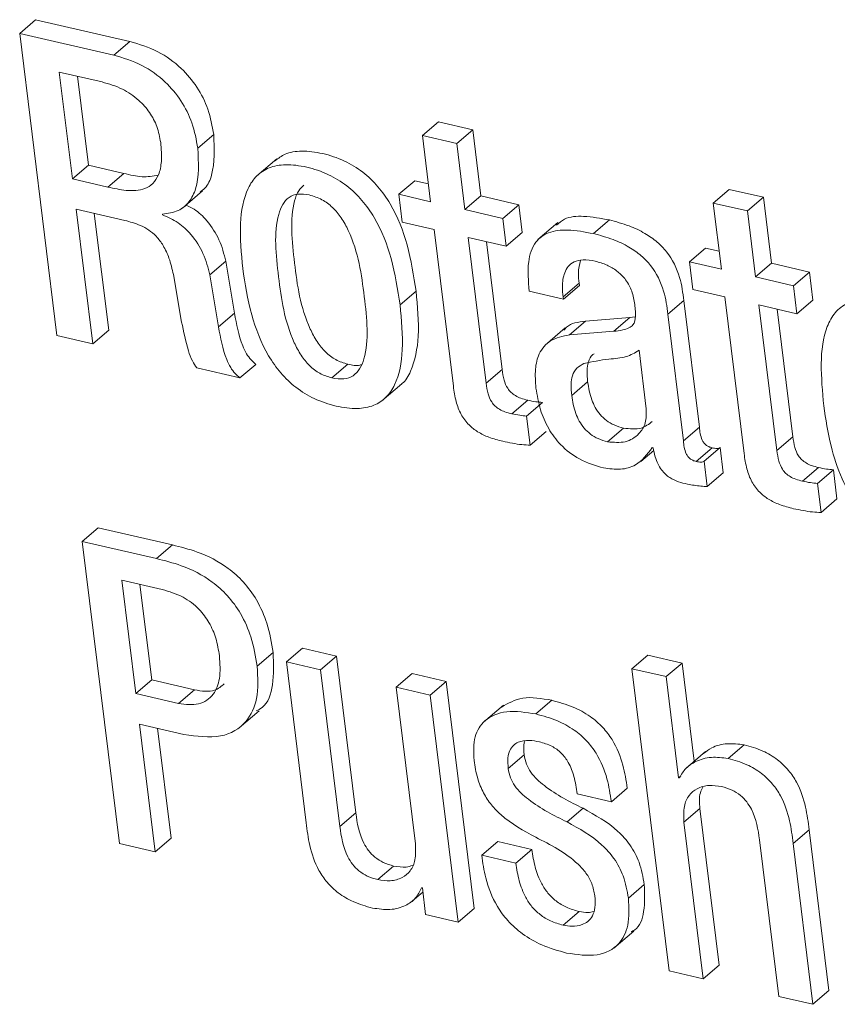
# Model space of a CAD drawing. Units: inches. Extents: x 2 to 195, y -7 to 151.
# Drawn here: x 166 to 167, y 105 to 106 of the extents above; entities that cross this region are included whole.
import ezdxf

# ---------------------------------------------------------------- set-up
doc = ezdxf.new("R2010")
doc.units = ezdxf.units.IN
doc.header["$MEASUREMENT"] = 0
doc.layers.add('SLD-0', color=179, linetype='Continuous')

msp = doc.modelspace()

# ---------------------------------------------------------------- linework, layer by layer
at = {"layer": 'SLD-0', "color": 179, "linetype": 'Continuous', "lineweight": 15}
for p, q in [((166.30575, 105.70779), (166.31186, 105.71301)), ((166.34791, 105.70467), (166.31186, 105.71301)), ((166.30575, 105.70779), (166.31998, 105.59211)), ((166.3418, 105.69944), (166.30575, 105.70779)), ((166.3418, 105.69944), (166.34791, 105.70467)), ((166.32091, 105.69297), (166.32593, 105.65211)), ((166.3373, 105.68918), (166.32091, 105.69297)), ((166.32786, 105.69136), (166.33205, 105.65733)), ((166.45996, 105.66863), (166.46608, 105.67386)), ((166.47917, 105.67082), (166.46608, 105.67386)), ((166.47306, 105.6656), (166.47917, 105.67082)), ((166.48228, 105.64554), (166.47917, 105.67082)), ((166.37393, 105.66383), (166.38005, 105.66905)), ((166.45996, 105.66863), (166.46307, 105.64335)), ((166.47306, 105.6656), (166.45996, 105.66863)), ((166.47617, 105.64032), (166.47306, 105.6656)), ((166.40419, 105.6598), (166.39655, 105.65326)), ((166.32593, 105.65211), (166.33205, 105.65733)), ((166.33205, 105.65733), (166.34563, 105.65418)), ((166.32593, 105.65211), (166.33952, 105.64896)), ((166.33952, 105.64896), (166.34563, 105.65418)), ((166.45089, 105.64617), (166.45701, 105.6514)), ((166.46223, 105.65019), (166.45701, 105.6514)), ((166.36811, 105.64092), (166.37575, 105.64745)), ((166.57127, 105.64285), (166.57738, 105.64808)), ((166.59048, 105.64505), (166.57738, 105.64808)), ((166.45089, 105.64617), (166.45221, 105.63548)), ((166.46307, 105.64335), (166.45089, 105.64617)), ((166.47617, 105.64032), (166.48228, 105.64554)), ((166.4968, 105.64218), (166.48228, 105.64554)), ((166.58437, 105.63982), (166.59048, 105.64505)), ((166.59359, 105.61977), (166.59048, 105.64505)), ((166.32737, 105.64046), (166.34594, 105.63616)), ((166.33371, 105.58893), (166.32737, 105.64046)), ((166.49068, 105.63695), (166.47617, 105.64032)), ((166.49068, 105.63695), (166.4968, 105.64218)), ((166.49811, 105.6315), (166.4968, 105.64218)), ((166.57127, 105.64285), (166.57438, 105.61757)), ((166.58437, 105.63982), (166.57127, 105.64285)), ((166.58748, 105.61454), (166.58437, 105.63982)), ((166.33982, 105.59416), (166.33432, 105.63885)), ((166.3604, 105.63831), (166.36036, 105.63864)), ((166.492, 105.62627), (166.49068, 105.63695)), ((166.52539, 105.63112), (166.5315, 105.63635)), ((166.45221, 105.63548), (166.46439, 105.63266)), ((166.46439, 105.63266), (166.47177, 105.57269)), ((166.51183, 105.63537), (166.50418, 105.62884)), ((166.47748, 105.62963), (166.492, 105.62627)), ((166.48434, 105.57387), (166.47748, 105.62963)), ((166.492, 105.62627), (166.49811, 105.6315)), ((166.49046, 105.5791), (166.48444, 105.62802)), ((166.5622, 105.62039), (166.56832, 105.62562)), ((166.57354, 105.62441), (166.56832, 105.62562)), ((166.37853, 105.61539), (166.38464, 105.62062)), ((166.38801, 105.60063), (166.38464, 105.62062)), ((166.5622, 105.62039), (166.56352, 105.60971)), ((166.57438, 105.61757), (166.5622, 105.62039)), ((166.58748, 105.61454), (166.59359, 105.61977)), ((166.60812, 105.6164), (166.59359, 105.61977)), ((166.36458, 105.61548), (166.36773, 105.59727)), ((166.3819, 105.5954), (166.37853, 105.61539)), ((166.602, 105.61118), (166.58748, 105.61454)), ((166.602, 105.61118), (166.60812, 105.6164)), ((166.60943, 105.60572), (166.60812, 105.6164)), ((166.5138, 105.6069), (166.51991, 105.61213)), ((166.5139, 105.60609), (166.52001, 105.61132)), ((166.52001, 105.61132), (166.51991, 105.61213)), ((166.56352, 105.60971), (166.57569, 105.60689)), ((166.60332, 105.60049), (166.602, 105.61118)), ((166.45137, 105.60386), (166.45749, 105.60909)), ((166.50081, 105.60912), (166.5139, 105.60609)), ((166.5139, 105.60609), (166.5138, 105.6069)), ((166.57569, 105.60689), (166.58307, 105.54692)), ((166.55389, 105.60029), (166.56001, 105.60551)), ((166.56597, 105.55704), (166.56001, 105.60551)), ((166.58879, 105.60386), (166.60332, 105.60049)), ((166.59565, 105.5481), (166.58879, 105.60386)), ((166.60177, 105.55333), (166.59575, 105.60225)), ((166.60332, 105.60049), (166.60943, 105.60572)), ((166.3819, 105.5954), (166.38801, 105.60063)), ((166.53928, 105.59898), (166.52231, 105.59756)), ((166.53317, 105.59375), (166.53928, 105.59898)), ((166.54144, 105.5993), (166.53928, 105.59898)), ((166.55986, 105.55182), (166.55389, 105.60029)), ((166.51459, 105.59502), (166.50695, 105.58849)), ((166.51619, 105.59233), (166.52231, 105.59756)), ((166.31998, 105.59211), (166.33371, 105.58893)), ((166.33371, 105.58893), (166.33982, 105.59416)), ((166.53317, 105.59375), (166.51619, 105.59233)), ((166.54563, 105.56409), (166.54288, 105.58647)), ((166.37353, 105.57971), (166.39007, 105.57588)), ((166.39007, 105.57588), (166.39618, 105.5811)), ((166.42525, 105.57589), (166.43137, 105.58112)), ((166.48434, 105.57387), (166.49046, 105.5791)), ((166.44443, 105.56711), (166.45207, 105.57365)), ((166.51708, 105.56912), (166.52319, 105.57435)), ((166.49412, 105.56215), (166.50024, 105.56737)), ((166.49984, 105.56131), (166.50595, 105.56653)), ((166.50122, 105.55014), (166.49984, 105.56131)), ((166.55986, 105.55182), (166.56597, 105.55704)), ((166.50122, 105.55014), (166.50733, 105.55537)), ((166.5308, 105.55145), (166.53691, 105.55668)), ((166.59565, 105.5481), (166.60177, 105.55333)), ((166.54355, 105.54388), (166.54848, 105.54809)), ((166.54792, 105.54923), (166.54823, 105.54916)), ((166.56477, 105.54391), (166.57089, 105.54914)), ((166.5678, 105.544), (166.57391, 105.54922)), ((166.57511, 105.53951), (166.57391, 105.54922)), ((166.56899, 105.53429), (166.5678, 105.544)), ((166.56899, 105.53429), (166.57511, 105.53951)), ((166.60544, 105.53637), (166.61156, 105.5416)), ((166.61115, 105.53553), (166.61727, 105.54076)), ((166.61864, 105.52959), (166.61727, 105.54076)), ((166.61253, 105.52436), (166.61115, 105.53553)), ((166.61253, 105.52436), (166.61864, 105.52959)), ((166.32967, 105.51332), (166.33579, 105.51855)), ((166.36419, 105.51197), (166.33579, 105.51855)), ((166.32967, 105.51332), (166.3439, 105.39764)), ((166.35807, 105.50675), (166.32967, 105.51332)), ((166.35807, 105.50675), (166.36419, 105.51197)), ((166.36029, 105.49492), (166.34483, 105.4985)), ((166.34483, 105.4985), (166.35018, 105.45506)), ((166.35179, 105.49689), (166.35629, 105.46029)), ((166.39666, 105.46554), (166.40278, 105.47077)), ((166.40784, 105.46721), (166.41396, 105.47244)), ((166.42705, 105.4694), (166.41396, 105.47244)), ((166.40784, 105.46721), (166.41542, 105.40562)), ((166.42094, 105.46418), (166.40784, 105.46721)), ((166.42094, 105.46418), (166.42705, 105.4694)), ((166.43443, 105.40944), (166.42705, 105.4694)), ((166.54013, 105.46459), (166.54624, 105.46981)), ((166.55933, 105.46678), (166.54624, 105.46981)), ((166.55322, 105.46156), (166.55933, 105.46678)), ((166.56396, 105.42919), (166.55933, 105.46678)), ((166.42831, 105.40421), (166.42094, 105.46418)), ((166.44984, 105.45748), (166.45596, 105.46271)), ((166.46905, 105.45968), (166.45596, 105.46271)), ((166.54013, 105.46459), (166.55436, 105.3489)), ((166.55322, 105.46156), (166.54013, 105.46459)), ((166.35018, 105.45506), (166.35629, 105.46029)), ((166.35629, 105.46029), (166.37268, 105.45649)), ((166.46293, 105.45445), (166.46905, 105.45968)), ((166.47973, 105.37283), (166.46905, 105.45968)), ((166.55798, 105.42285), (166.55322, 105.46156)), ((166.36657, 105.45126), (166.37268, 105.45649)), ((166.46293, 105.45445), (166.44984, 105.45748)), ((166.44984, 105.45748), (166.45722, 105.39752)), ((166.35018, 105.45506), (166.36657, 105.45126)), ((166.47362, 105.3676), (166.46293, 105.45445)), ((166.50341, 105.44728), (166.50953, 105.45251)), ((166.3898, 105.44199), (166.39744, 105.44852)), ((166.49093, 105.45064), (166.48329, 105.44411)), ((166.35161, 105.4434), (166.36862, 105.43946)), ((166.35763, 105.39446), (166.35161, 105.4434)), ((166.36374, 105.39969), (166.35856, 105.44179)), ((166.56826, 105.43287), (166.56062, 105.42633)), ((166.57695, 105.43025), (166.58306, 105.43548)), ((166.49277, 105.42646), (166.49888, 105.43169)), ((166.55798, 105.42285), (166.55884, 105.42359)), ((166.55829, 105.42278), (166.55798, 105.42285)), ((166.53226, 105.41369), (166.53837, 105.41892)), ((166.51917, 105.41672), (166.53226, 105.41369)), ((166.51533, 105.40595), (166.52144, 105.41118)), ((166.56007, 105.40583), (166.56619, 105.41106)), ((166.57356, 105.3511), (166.56619, 105.41106)), ((166.42831, 105.40421), (166.43443, 105.40944)), ((166.56745, 105.34587), (166.56007, 105.40583)), ((166.60187, 105.39773), (166.60799, 105.40295)), ((166.61556, 105.34137), (166.60799, 105.40295)), ((166.35763, 105.39446), (166.36374, 105.39969)), ((166.58898, 105.39914), (166.59635, 105.33918)), ((166.3439, 105.39764), (166.35763, 105.39446)), ((166.48263, 105.39321), (166.48874, 105.39844)), ((166.50183, 105.39541), (166.48874, 105.39844)), ((166.49571, 105.39018), (166.50183, 105.39541)), ((166.60945, 105.33615), (166.60187, 105.39773)), ((166.49571, 105.39018), (166.48263, 105.39321)), ((166.44281, 105.38386), (166.44892, 105.38908)), ((166.45958, 105.38076), (166.4599, 105.38068)), ((166.4599, 105.38068), (166.46116, 105.37049)), ((166.53877, 105.37675), (166.54489, 105.38198)), ((166.45543, 105.3751), (166.4601, 105.37909)), ((166.47362, 105.3676), (166.47973, 105.37283)), ((166.46116, 105.37049), (166.47362, 105.3676)), ((166.51382, 105.36645), (166.51993, 105.37168)), ((166.53318, 105.35764), (166.54083, 105.36417)), ((166.56745, 105.34587), (166.57356, 105.3511)), ((166.55436, 105.3489), (166.56745, 105.34587)), ((166.59635, 105.33918), (166.60945, 105.33615)), ((166.60945, 105.33615), (166.61556, 105.34137))]:
    msp.add_line(p, q, dxfattribs=at)
for points, knots in [([(166.38005, 105.66905), (166.37947, 105.67228), (166.37837, 105.67837), (166.37397, 105.68727), (166.3674, 105.69515), (166.35831, 105.70156), (166.35152, 105.70359), (166.34791, 105.70467)], [0, 0, 0, 0, 0.203396, 0.383537, 0.554428, 0.763377, 1, 1, 1, 1]), ([(166.37393, 105.66383), (166.37335, 105.66706), (166.37226, 105.67315), (166.36786, 105.68205), (166.36128, 105.68993), (166.35219, 105.69634), (166.3454, 105.69836), (166.3418, 105.69944)], [0, 0, 0, 0, 0.203317, 0.383559, 0.554393, 0.763358, 1, 1, 1, 1]), ([(166.35972, 105.66602), (166.35935, 105.66804), (166.35863, 105.67191), (166.35566, 105.67761), (166.3511, 105.68276), (166.34471, 105.68702), (166.3399, 105.68842), (166.3373, 105.68918)], [0, 0, 0, 0, 0.188981, 0.361008, 0.530107, 0.746139, 1, 1, 1, 1]), ([(166.37478, 105.64704), (166.37544, 105.64752), (166.37757, 105.64905), (166.38058, 105.65608), (166.38027, 105.66366), (166.38005, 105.66905)], [0, 0, 0, 0, 0.114944, 0.370266, 1, 1, 1, 1]), ([(166.33952, 105.64896), (166.34185, 105.64844), (166.34681, 105.64732), (166.35292, 105.64764), (166.35697, 105.65018), (166.35921, 105.65375), (166.3603, 105.65917), (166.35993, 105.66356), (166.35972, 105.66602)], [0, 0, 0, 0, 0.192115, 0.407575, 0.522227, 0.650088, 0.804439, 1, 1, 1, 1]), ([(166.36036, 105.63864), (166.36248, 105.6389), (166.36654, 105.6394), (166.37083, 105.6431), (166.37461, 105.65067), (166.37421, 105.65836), (166.37393, 105.66383)], [0, 0, 0, 0, 0.194511, 0.374388, 0.55494, 1, 1, 1, 1]), ([(166.45749, 105.60909), (166.45659, 105.61498), (166.45491, 105.62601), (166.4496, 105.63992), (166.44312, 105.64924), (166.4371, 105.65501), (166.42976, 105.65941), (166.42172, 105.66205), (166.41393, 105.66304), (166.40755, 105.6621), (166.40474, 105.65994), (166.40354, 105.659)], [0, 0, 0, 0, 0.20741, 0.389091, 0.471986, 0.554182, 0.642351, 0.74427, 0.845611, 0.933517, 1, 1, 1, 1]), ([(166.45137, 105.60386), (166.45048, 105.60975), (166.4488, 105.62079), (166.44349, 105.63469), (166.43701, 105.64402), (166.43099, 105.64979), (166.42365, 105.65419), (166.41561, 105.65681), (166.40778, 105.65786), (166.40115, 105.65669), (166.39625, 105.65346), (166.39173, 105.64668), (166.38959, 105.6345), (166.3906, 105.62362), (166.39114, 105.61781)], [0, 0, 0, 0, 0.139389, 0.26149, 0.317226, 0.372465, 0.431719, 0.500209, 0.568311, 0.627388, 0.682605, 0.738394, 0.860596, 1, 1, 1, 1]), ([(166.34563, 105.65418), (166.348, 105.6536), (166.35265, 105.65245), (166.35676, 105.65317), (166.35878, 105.65352)], [0, 0, 0, 0, 0.509779, 1, 1, 1, 1]), ([(166.41448, 105.64965), (166.4138, 105.649), (166.41216, 105.64744), (166.40902, 105.6382), (166.41076, 105.61997), (166.41341, 105.6013), (166.41937, 105.58986), (166.42267, 105.58571), (166.42683, 105.58251), (166.4298, 105.5816), (166.43137, 105.58112)], [0, 0, 0, 0, 0.045705, 0.109353, 0.434377, 0.759303, 0.822948, 0.880731, 0.937351, 1, 1, 1, 1]), ([(166.41663, 105.64593), (166.41512, 105.64616), (166.41223, 105.64659), (166.40866, 105.64518), (166.40622, 105.64238), (166.40277, 105.63312), (166.4047, 105.61468), (166.40729, 105.59608), (166.41326, 105.58463), (166.41656, 105.58049), (166.42072, 105.57729), (166.42369, 105.57637), (166.42525, 105.57589)], [0, 0, 0, 0, 0.054916, 0.104745, 0.155807, 0.212156, 0.499671, 0.787099, 0.843394, 0.894513, 0.944573, 1, 1, 1, 1]), ([(166.42525, 105.57589), (166.42684, 105.57564), (166.42984, 105.57517), (166.43358, 105.57653), (166.43615, 105.57931), (166.43975, 105.58851), (166.43781, 105.607), (166.43522, 105.62564), (166.42911, 105.6371), (166.42567, 105.64127), (166.42135, 105.64449), (166.41826, 105.64543), (166.41663, 105.64593)], [0, 0, 0, 0, 0.056768, 0.1077, 0.15913, 0.215253, 0.499702, 0.784058, 0.840127, 0.891537, 0.942689, 1, 1, 1, 1]), ([(166.38464, 105.62062), (166.38395, 105.62337), (166.3826, 105.62869), (166.37807, 105.63566), (166.37338, 105.64024), (166.37046, 105.64157), (166.36943, 105.64205)], [0, 0, 0, 0, 0.326684, 0.631983, 0.869361, 1, 1, 1, 1]), ([(166.34594, 105.63616), (166.34798, 105.63566), (166.35208, 105.63464), (166.3575, 105.63106), (166.36099, 105.62633), (166.36328, 105.62128), (166.36411, 105.61757), (166.36458, 105.61548)], [0, 0, 0, 0, 0.229344, 0.463006, 0.603495, 0.776409, 1, 1, 1, 1]), ([(166.37853, 105.61539), (166.37783, 105.61813), (166.37648, 105.62344), (166.37197, 105.63048), (166.36637, 105.63573), (166.36244, 105.63743), (166.3604, 105.63831)], [0, 0, 0, 0, 0.290613, 0.562201, 0.773466, 1, 1, 1, 1]), ([(166.5315, 105.63635), (166.5282, 105.63696), (166.52222, 105.63807), (166.51495, 105.63759), (166.51227, 105.63524), (166.51132, 105.6344)], [0, 0, 0, 0, 0.442519, 0.801121, 1, 1, 1, 1]), ([(166.56001, 105.60551), (166.55964, 105.60844), (166.55885, 105.61463), (166.55499, 105.62281), (166.5497, 105.62819), (166.5448, 105.63158), (166.53857, 105.63448), (166.53402, 105.63568), (166.5315, 105.63635)], [0, 0, 0, 0, 0.207341, 0.440006, 0.544468, 0.666222, 0.814855, 1, 1, 1, 1]), ([(166.52539, 105.63112), (166.52206, 105.63177), (166.51603, 105.63293), (166.50821, 105.63204), (166.50254, 105.62795), (166.4999, 105.61985), (166.50049, 105.61294), (166.50081, 105.60912)], [0, 0, 0, 0, 0.220645, 0.399415, 0.557635, 0.755038, 1, 1, 1, 1]), ([(166.55389, 105.60029), (166.55352, 105.60321), (166.55273, 105.60941), (166.54887, 105.61758), (166.54359, 105.62297), (166.53869, 105.62635), (166.53246, 105.62926), (166.52791, 105.63046), (166.52539, 105.63112)], [0, 0, 0, 0, 0.207337, 0.439998, 0.544458, 0.66621, 0.814866, 1, 1, 1, 1]), ([(166.5138, 105.6069), (166.51367, 105.60822), (166.51335, 105.61149), (166.51394, 105.61558), (166.51568, 105.61871), (166.51804, 105.62054), (166.52161, 105.62136), (166.52449, 105.62086), (166.52608, 105.62058)], [0, 0, 0, 0, 0.15397, 0.384463, 0.512687, 0.6503, 0.807225, 1, 1, 1, 1]), ([(166.39114, 105.61781), (166.39203, 105.61193), (166.39371, 105.6009), (166.39902, 105.587), (166.4055, 105.57767), (166.41152, 105.5719), (166.41886, 105.5675), (166.42689, 105.56488), (166.43473, 105.56383), (166.44136, 105.565), (166.44626, 105.56823), (166.45078, 105.57501), (166.45292, 105.58718), (166.45191, 105.59807), (166.45137, 105.60386)], [0, 0, 0, 0, 0.1393365, 0.2614626, 0.3171778, 0.3724497, 0.4317046, 0.5001872, 0.568318, 0.6274125, 0.6826702, 0.7384281, 0.8606493, 1, 1, 1, 1]), ([(166.51991, 105.61213), (166.51976, 105.61345), (166.51942, 105.61657), (166.52006, 105.61928), (166.52043, 105.62085)], [0, 0, 0, 0, 0.425433, 1, 1, 1, 1]), ([(166.52608, 105.62058), (166.52759, 105.62016), (166.5304, 105.61937), (166.53435, 105.61706), (166.53769, 105.61383), (166.54021, 105.60947), (166.54079, 105.60634), (166.5411, 105.60467)], [0, 0, 0, 0, 0.217217, 0.403222, 0.572036, 0.772262, 1, 1, 1, 1]), ([(166.4512, 105.57313), (166.45151, 105.57332), (166.45344, 105.57451), (166.4567, 105.58047), (166.4591, 105.59232), (166.45805, 105.60326), (166.45749, 105.60909)], [0, 0, 0, 0, 0.03218, 0.202314, 0.575038, 1, 1, 1, 1]), ([(166.63764, 105.60513), (166.63473, 105.60562), (166.62934, 105.60655), (166.62251, 105.6049), (166.6177, 105.60111), (166.61137, 105.58956), (166.61259, 105.57613), (166.61358, 105.56521)], [0, 0, 0, 0, 0.143009, 0.265487, 0.379959, 0.495585, 1, 1, 1, 1]), ([(166.5411, 105.60467), (166.54135, 105.60294), (166.54181, 105.59987), (166.54102, 105.59635), (166.5389, 105.59489), (166.53638, 105.59412), (166.53434, 105.59389), (166.53317, 105.59375)], [0, 0, 0, 0, 0.2798467, 0.4950511, 0.6216002, 0.7842743, 1, 1, 1, 1]), ([(166.39618, 105.5811), (166.39554, 105.58166), (166.39419, 105.58283), (166.39241, 105.58528), (166.38963, 105.59129), (166.38873, 105.59648), (166.38801, 105.60063)], [0, 0, 0, 0, 0.111998, 0.234214, 0.387983, 1, 1, 1, 1]), ([(166.36773, 105.59727), (166.36849, 105.59362), (166.36952, 105.58871), (166.37155, 105.58271), (166.37294, 105.5806), (166.37353, 105.57971)], [0, 0, 0, 0, 0.6216067, 0.8388463, 1, 1, 1, 1]), ([(166.39007, 105.57588), (166.38942, 105.57644), (166.38807, 105.57761), (166.3863, 105.58005), (166.38352, 105.58606), (166.38262, 105.59126), (166.3819, 105.5954)], [0, 0, 0, 0, 0.111974, 0.234166, 0.38811, 1, 1, 1, 1]), ([(166.52231, 105.59756), (166.51957, 105.59726), (166.51624, 105.5969), (166.5144, 105.59454), (166.51408, 105.59412)], [0, 0, 0, 0, 0.821268, 1, 1, 1, 1]), ([(166.51619, 105.59233), (166.51363, 105.59184), (166.50872, 105.59091), (166.50445, 105.58571), (166.50286, 105.57917), (166.50322, 105.57446), (166.5034, 105.57197)], [0, 0, 0, 0, 0.285446, 0.545726, 0.760183, 1, 1, 1, 1]), ([(166.54288, 105.58647), (166.54131, 105.58553), (166.53794, 105.58353), (166.5302, 105.58317), (166.52492, 105.58207), (166.52178, 105.58142)], [0, 0, 0, 0, 0.262198, 0.561324, 1, 1, 1, 1]), ([(166.52566, 105.58515), (166.52549, 105.58504), (166.5244, 105.58436), (166.52336, 105.58214), (166.52279, 105.57852), (166.52305, 105.57584), (166.52319, 105.57435)], [0, 0, 0, 0, 0.058767, 0.369034, 0.650541, 1, 1, 1, 1]), ([(166.43137, 105.58112), (166.43301, 105.58075), (166.4349, 105.58032), (166.43638, 105.58089), (166.43658, 105.58097)], [0, 0, 0, 0, 0.867804, 1, 1, 1, 1]), ([(166.52178, 105.58142), (166.5208, 105.58088), (166.51886, 105.57983), (166.51721, 105.57695), (166.51669, 105.57328), (166.51694, 105.57061), (166.51708, 105.56912)], [0, 0, 0, 0, 0.2529995, 0.4992369, 0.7223808, 1, 1, 1, 1]), ([(166.50024, 105.56737), (166.49937, 105.5676), (166.49779, 105.568), (166.49561, 105.56898), (166.49384, 105.57028), (166.49219, 105.57229), (166.49099, 105.57539), (166.49065, 105.57776), (166.49046, 105.5791)], [0, 0, 0, 0, 0.1736014, 0.3141162, 0.4325935, 0.5438875, 0.7410593, 1, 1, 1, 1]), ([(166.47177, 105.57269), (166.47205, 105.57075), (166.47258, 105.56719), (166.47444, 105.56201), (166.47745, 105.55788), (166.48127, 105.55501), (166.4857, 105.55294), (166.48892, 105.55209), (166.49071, 105.55163)], [0, 0, 0, 0, 0.2022794, 0.3705046, 0.5225284, 0.6513913, 0.806298, 1, 1, 1, 1]), ([(166.49412, 105.56215), (166.49325, 105.56237), (166.49168, 105.56278), (166.4895, 105.56376), (166.48772, 105.56505), (166.48608, 105.56707), (166.48487, 105.57016), (166.48453, 105.57253), (166.48434, 105.57387)], [0, 0, 0, 0, 0.1736468, 0.3141841, 0.432554, 0.5440596, 0.7410179, 1, 1, 1, 1]), ([(166.52319, 105.57435), (166.52356, 105.57208), (166.52424, 105.56791), (166.52707, 105.5626), (166.53037, 105.55948), (166.53349, 105.55764), (166.53571, 105.55702), (166.53691, 105.55668)], [0, 0, 0, 0, 0.304028, 0.559458, 0.689747, 0.832352, 1, 1, 1, 1]), ([(166.5034, 105.57197), (166.50386, 105.56924), (166.50471, 105.56409), (166.50789, 105.55657), (166.51292, 105.54972), (166.52046, 105.54404), (166.52618, 105.54235), (166.52929, 105.54143)], [0, 0, 0, 0, 0.206172, 0.386964, 0.554067, 0.757693, 1, 1, 1, 1]), ([(166.51708, 105.56912), (166.51745, 105.56686), (166.51813, 105.56268), (166.52095, 105.55737), (166.52425, 105.55425), (166.52737, 105.55241), (166.52959, 105.55179), (166.5308, 105.55145)], [0, 0, 0, 0, 0.30403, 0.559444, 0.689745, 0.832351, 1, 1, 1, 1]), ([(166.50595, 105.56653), (166.50507, 105.56661), (166.50319, 105.56677), (166.50126, 105.56716), (166.50024, 105.56737)], [0, 0, 0, 0, 0.4689392, 1, 1, 1, 1]), ([(166.61358, 105.56521), (166.61434, 105.56012), (166.61571, 105.55089), (166.6199, 105.53791), (166.62561, 105.52786), (166.63252, 105.52084), (166.64005, 105.51621), (166.64531, 105.51471), (166.64811, 105.51392)], [0, 0, 0, 0, 0.247402, 0.4489321, 0.6156196, 0.7354239, 0.8593644, 1, 1, 1, 1]), ([(166.49984, 105.56131), (166.49896, 105.56139), (166.49708, 105.56155), (166.49515, 105.56194), (166.49412, 105.56215)], [0, 0, 0, 0, 0.468923, 1, 1, 1, 1]), ([(166.5308, 105.55145), (166.53315, 105.55124), (166.53786, 105.55083), (166.54275, 105.55395), (166.54565, 105.55846), (166.54564, 105.56221), (166.54563, 105.56409)], [0, 0, 0, 0, 0.2811518, 0.5631766, 0.78209, 1, 1, 1, 1]), ([(166.53691, 105.55668), (166.5393, 105.55642), (166.54366, 105.55594), (166.54661, 105.55821), (166.54794, 105.55923)], [0, 0, 0, 0, 0.549737, 1, 1, 1, 1]), ([(166.57089, 105.54914), (166.57043, 105.54926), (166.56961, 105.54949), (166.56848, 105.55019), (166.56762, 105.55109), (166.56631, 105.55339), (166.56613, 105.55539), (166.56597, 105.55704)], [0, 0, 0, 0, 0.148742, 0.268984, 0.376458, 0.484468, 1, 1, 1, 1]), ([(166.61156, 105.5416), (166.61069, 105.54182), (166.60911, 105.54222), (166.60693, 105.54321), (166.60516, 105.5445), (166.6035, 105.54652), (166.6023, 105.54961), (166.60196, 105.55198), (166.60177, 105.55333)], [0, 0, 0, 0, 0.17362, 0.314162, 0.432667, 0.543975, 0.741135, 1, 1, 1, 1]), ([(166.49071, 105.55163), (166.49316, 105.55112), (166.49671, 105.55039), (166.50014, 105.5502), (166.50122, 105.55014)], [0, 0, 0, 0, 0.6877948, 1, 1, 1, 1]), ([(166.56477, 105.54391), (166.56432, 105.54403), (166.5635, 105.54426), (166.56237, 105.54497), (166.56151, 105.54586), (166.5602, 105.54816), (166.56001, 105.55016), (166.55986, 105.55182)], [0, 0, 0, 0, 0.148687, 0.269073, 0.376192, 0.484166, 1, 1, 1, 1]), ([(166.52929, 105.54143), (166.53147, 105.54115), (166.53589, 105.54057), (166.54298, 105.54259), (166.54603, 105.5467), (166.54792, 105.54923)], [0, 0, 0, 0, 0.271277, 0.55014, 1, 1, 1, 1]), ([(166.54823, 105.54916), (166.54846, 105.54802), (166.54889, 105.54595), (166.54999, 105.54308), (166.55133, 105.54079), (166.55288, 105.53902), (166.55617, 105.53648), (166.55911, 105.53579), (166.56144, 105.53525)], [0, 0, 0, 0, 0.1758961, 0.3179465, 0.4351338, 0.5373091, 0.6328973, 1, 1, 1, 1]), ([(166.57391, 105.54922), (166.57374, 105.54913), (166.57336, 105.54895), (166.57235, 105.54884), (166.57149, 105.54902), (166.57089, 105.54914)], [0, 0, 0, 0, 0.207146, 0.451365, 1, 1, 1, 1]), ([(166.58307, 105.54692), (166.58336, 105.54498), (166.58389, 105.54142), (166.58575, 105.53623), (166.58876, 105.53211), (166.59258, 105.52923), (166.59702, 105.52716), (166.60024, 105.52632), (166.60203, 105.52585)], [0, 0, 0, 0, 0.2022228, 0.3704356, 0.5225149, 0.6514106, 0.8063125, 1, 1, 1, 1]), ([(166.60544, 105.53637), (166.60457, 105.53659), (166.603, 105.537), (166.60082, 105.53798), (166.59904, 105.53927), (166.59739, 105.5413), (166.59618, 105.54438), (166.59584, 105.54675), (166.59565, 105.5481)], [0, 0, 0, 0, 0.173666, 0.31423, 0.432627, 0.544147, 0.741094, 1, 1, 1, 1]), ([(166.5678, 105.544), (166.56763, 105.54391), (166.56725, 105.54372), (166.56624, 105.54361), (166.56537, 105.54379), (166.56477, 105.54391)], [0, 0, 0, 0, 0.207689, 0.451744, 1, 1, 1, 1]), ([(166.61727, 105.54076), (166.61639, 105.54083), (166.61451, 105.54099), (166.61258, 105.54139), (166.61156, 105.5416)], [0, 0, 0, 0, 0.469095, 1, 1, 1, 1]), ([(166.56144, 105.53525), (166.56316, 105.53494), (166.56571, 105.53448), (166.56819, 105.53434), (166.56899, 105.53429)], [0, 0, 0, 0, 0.675963, 1, 1, 1, 1]), ([(166.61115, 105.53553), (166.61027, 105.53561), (166.60839, 105.53577), (166.60646, 105.53616), (166.60544, 105.53637)], [0, 0, 0, 0, 0.469078, 1, 1, 1, 1]), ([(166.60203, 105.52585), (166.60447, 105.52535), (166.60803, 105.52461), (166.61146, 105.52442), (166.61253, 105.52436)], [0, 0, 0, 0, 0.687838, 1, 1, 1, 1]), ([(166.40278, 105.47077), (166.40216, 105.4745), (166.40104, 105.48119), (166.39697, 105.49057), (166.39172, 105.49782), (166.38405, 105.50465), (166.37451, 105.50943), (166.36736, 105.51119), (166.36419, 105.51197)], [0, 0, 0, 0, 0.196079, 0.352413, 0.484403, 0.604297, 0.824655, 1, 1, 1, 1]), ([(166.39666, 105.46554), (166.39604, 105.46927), (166.39493, 105.47596), (166.39085, 105.48534), (166.3856, 105.4926), (166.37794, 105.49943), (166.3684, 105.5042), (166.36125, 105.50596), (166.35807, 105.50675)], [0, 0, 0, 0, 0.1960699, 0.3523971, 0.484445, 0.6043339, 0.8246583, 1, 1, 1, 1]), ([(166.38223, 105.46952), (166.38186, 105.47176), (166.38116, 105.47598), (166.37854, 105.4822), (166.37431, 105.48793), (166.36788, 105.4927), (166.36297, 105.49414), (166.36029, 105.49492)], [0, 0, 0, 0, 0.200783, 0.378639, 0.544829, 0.75058, 1, 1, 1, 1]), ([(166.39628, 105.44843), (166.39706, 105.44882), (166.40062, 105.4506), (166.40323, 105.45877), (166.40294, 105.46659), (166.40278, 105.47077)], [0, 0, 0, 0, 0.1155987, 0.5268747, 1, 1, 1, 1]), ([(166.36657, 105.45126), (166.36925, 105.45093), (166.37459, 105.45028), (166.38019, 105.45427), (166.38277, 105.46107), (166.38242, 105.46652), (166.38223, 105.46952)], [0, 0, 0, 0, 0.252236, 0.503041, 0.726685, 1, 1, 1, 1]), ([(166.36862, 105.43946), (166.3735, 105.43877), (166.3828, 105.43745), (166.39274, 105.44322), (166.39732, 105.45327), (166.39689, 105.46126), (166.39666, 105.46554)], [0, 0, 0, 0, 0.285691, 0.544575, 0.756359, 1, 1, 1, 1]), ([(166.37268, 105.45649), (166.37544, 105.45606), (166.38003, 105.45534), (166.38292, 105.45786), (166.38407, 105.45886)], [0, 0, 0, 0, 0.602739, 1, 1, 1, 1]), ([(166.50953, 105.45251), (166.50561, 105.45319), (166.49824, 105.45447), (166.49277, 105.45137), (166.49021, 105.44992)], [0, 0, 0, 0, 0.531088, 1, 1, 1, 1]), ([(166.53837, 105.41892), (166.53793, 105.42182), (166.537, 105.42794), (166.53378, 105.43612), (166.52899, 105.44242), (166.52386, 105.44679), (166.51715, 105.45042), (166.51225, 105.45176), (166.50953, 105.45251)], [0, 0, 0, 0, 0.196419, 0.413524, 0.528833, 0.65663, 0.809113, 1, 1, 1, 1]), ([(166.50341, 105.44728), (166.49957, 105.44788), (166.49223, 105.44901), (166.48381, 105.44568), (166.47933, 105.43867), (166.47956, 105.43267), (166.47968, 105.42949)], [0, 0, 0, 0, 0.292531, 0.558171, 0.765477, 1, 1, 1, 1]), ([(166.53226, 105.41369), (166.53182, 105.41659), (166.53089, 105.42271), (166.52767, 105.43089), (166.52287, 105.4372), (166.51775, 105.44156), (166.51104, 105.44519), (166.50614, 105.44653), (166.50341, 105.44728)], [0, 0, 0, 0, 0.196416, 0.413613, 0.528841, 0.656636, 0.809116, 1, 1, 1, 1]), ([(166.49277, 105.42646), (166.49267, 105.42781), (166.49248, 105.43027), (166.49323, 105.4333), (166.49464, 105.43534), (166.49707, 105.43689), (166.50055, 105.43737), (166.50343, 105.43684), (166.50473, 105.4366)], [0, 0, 0, 0, 0.185353, 0.337391, 0.46915, 0.59068, 0.815379, 1, 1, 1, 1]), ([(166.49888, 105.43169), (166.49873, 105.43307), (166.49853, 105.43491), (166.49898, 105.43646), (166.4991, 105.43685)], [0, 0, 0, 0, 0.744839, 1, 1, 1, 1]), ([(166.50473, 105.4366), (166.50632, 105.43615), (166.5092, 105.43533), (166.51323, 105.4325), (166.51629, 105.42833), (166.51825, 105.42288), (166.51884, 105.41892), (166.51917, 105.41672)], [0, 0, 0, 0, 0.198949, 0.361483, 0.518451, 0.732798, 1, 1, 1, 1]), ([(166.58306, 105.43548), (166.58089, 105.43574), (166.57642, 105.43626), (166.57113, 105.43485), (166.56856, 105.43289), (166.56756, 105.43212)], [0, 0, 0, 0, 0.365204, 0.75245, 1, 1, 1, 1]), ([(166.60799, 105.40295), (166.60762, 105.40583), (166.60686, 105.41181), (166.60427, 105.41974), (166.60016, 105.42592), (166.59571, 105.43015), (166.58979, 105.4336), (166.58547, 105.43481), (166.58306, 105.43548)], [0, 0, 0, 0, 0.2097, 0.436347, 0.551656, 0.675152, 0.819453, 1, 1, 1, 1]), ([(166.47968, 105.42949), (166.48004, 105.42721), (166.48071, 105.42308), (166.48305, 105.41722), (166.48616, 105.41245), (166.49258, 105.40588), (166.49866, 105.40259), (166.5033, 105.40007)], [0, 0, 0, 0, 0.188638, 0.341971, 0.474825, 0.599743, 1, 1, 1, 1]), ([(166.52144, 105.41118), (166.51639, 105.41367), (166.50929, 105.41717), (166.50191, 105.42383), (166.49953, 105.42825), (166.49911, 105.4305), (166.49888, 105.43169)], [0, 0, 0, 0, 0.547224, 0.769017, 0.877839, 1, 1, 1, 1]), ([(166.57695, 105.43025), (166.57477, 105.43052), (166.57027, 105.43108), (166.56486, 105.42941), (166.56057, 105.42677), (166.55904, 105.42409), (166.55829, 105.42278)], [0, 0, 0, 0, 0.2728166, 0.5622049, 0.786645, 1, 1, 1, 1]), ([(166.60187, 105.39773), (166.60151, 105.40061), (166.60074, 105.40658), (166.59816, 105.41451), (166.59405, 105.4207), (166.5896, 105.42492), (166.58368, 105.42838), (166.57935, 105.42959), (166.57695, 105.43025)], [0, 0, 0, 0, 0.209709, 0.436365, 0.551678, 0.675111, 0.819456, 1, 1, 1, 1]), ([(166.51533, 105.40595), (166.51027, 105.40844), (166.50317, 105.41194), (166.49579, 105.4186), (166.49341, 105.42302), (166.49299, 105.42527), (166.49277, 105.42646)], [0, 0, 0, 0, 0.5472, 0.769005, 0.877833, 1, 1, 1, 1]), ([(166.56007, 105.40583), (166.55997, 105.40793), (166.55977, 105.41181), (166.56176, 105.41626), (166.56512, 105.419), (166.56947, 105.42022), (166.57285, 105.41974), (166.57448, 105.41951)], [0, 0, 0, 0, 0.232321, 0.429885, 0.610971, 0.813166, 1, 1, 1, 1]), ([(166.56619, 105.41106), (166.566, 105.41321), (166.56573, 105.41629), (166.56691, 105.41856), (166.56726, 105.41924)], [0, 0, 0, 0, 0.700697, 1, 1, 1, 1]), ([(166.57448, 105.41951), (166.57582, 105.41912), (166.57826, 105.41843), (166.58161, 105.41631), (166.58415, 105.41371), (166.58771, 105.40801), (166.58842, 105.40307), (166.58898, 105.39914)], [0, 0, 0, 0, 0.165879, 0.302179, 0.423626, 0.541358, 1, 1, 1, 1]), ([(166.54489, 105.38198), (166.54439, 105.38482), (166.54351, 105.38991), (166.53979, 105.39711), (166.53265, 105.40496), (166.52608, 105.4086), (166.52144, 105.41118)], [0, 0, 0, 0, 0.236542, 0.424616, 0.594046, 1, 1, 1, 1]), ([(166.44892, 105.38908), (166.44759, 105.38947), (166.44515, 105.39017), (166.4418, 105.39228), (166.43925, 105.39488), (166.4357, 105.40057), (166.43499, 105.40551), (166.43443, 105.40944)], [0, 0, 0, 0, 0.165939, 0.302193, 0.423669, 0.541429, 1, 1, 1, 1]), ([(166.41542, 105.40562), (166.41579, 105.40275), (166.41655, 105.39677), (166.41918, 105.38882), (166.42336, 105.38262), (166.42791, 105.37838), (166.43394, 105.3749), (166.43835, 105.37368), (166.44081, 105.37299)], [0, 0, 0, 0, 0.207679, 0.432697, 0.547719, 0.671646, 0.81733, 1, 1, 1, 1]), ([(166.44281, 105.38386), (166.44147, 105.38424), (166.43904, 105.38494), (166.43568, 105.38705), (166.43314, 105.38965), (166.42958, 105.39535), (166.42888, 105.40029), (166.42831, 105.40421)], [0, 0, 0, 0, 0.165921, 0.302179, 0.423656, 0.541419, 1, 1, 1, 1]), ([(166.53877, 105.37675), (166.53828, 105.37959), (166.53739, 105.38468), (166.53368, 105.39188), (166.52654, 105.39973), (166.51997, 105.40338), (166.51533, 105.40595)], [0, 0, 0, 0, 0.23653, 0.424593, 0.594015, 1, 1, 1, 1]), ([(166.5033, 105.40007), (166.509, 105.3972), (166.51599, 105.39368), (166.52271, 105.38645), (166.5251, 105.38218), (166.52565, 105.37924), (166.52595, 105.37767)], [0, 0, 0, 0, 0.5793018, 0.7112271, 0.8455796, 1, 1, 1, 1]), ([(166.45722, 105.39752), (166.45733, 105.39543), (166.45752, 105.39155), (166.45553, 105.3871), (166.45217, 105.38436), (166.44782, 105.38314), (166.44444, 105.38363), (166.44281, 105.38386)], [0, 0, 0, 0, 0.232215, 0.429813, 0.610831, 0.813144, 1, 1, 1, 1]), ([(166.51993, 105.37168), (166.5183, 105.37214), (166.51531, 105.37298), (166.51115, 105.37547), (166.50789, 105.37863), (166.50498, 105.38304), (166.50284, 105.38881), (166.50217, 105.39315), (166.50183, 105.39541)], [0, 0, 0, 0, 0.1699427, 0.3113645, 0.4384873, 0.5635972, 0.772171, 1, 1, 1, 1]), ([(166.48263, 105.39321), (166.48303, 105.39034), (166.48394, 105.38388), (166.48734, 105.37507), (166.49263, 105.3678), (166.49849, 105.3626), (166.50626, 105.35824), (166.51196, 105.35666), (166.51513, 105.35578)], [0, 0, 0, 0, 0.174196, 0.391268, 0.510468, 0.643045, 0.80127, 1, 1, 1, 1]), ([(166.45614, 105.38934), (166.45535, 105.38907), (166.4532, 105.38834), (166.45058, 105.38879), (166.44892, 105.38908)], [0, 0, 0, 0, 0.367213, 1, 1, 1, 1]), ([(166.51382, 105.36645), (166.51218, 105.36691), (166.5092, 105.36776), (166.50504, 105.37025), (166.50177, 105.3734), (166.49887, 105.37781), (166.49672, 105.38358), (166.49606, 105.38792), (166.49571, 105.39018)], [0, 0, 0, 0, 0.169955, 0.311442, 0.438584, 0.563565, 0.772154, 1, 1, 1, 1]), ([(166.44081, 105.37299), (166.44309, 105.37267), (166.44769, 105.37201), (166.45326, 105.37356), (166.45749, 105.37643), (166.45888, 105.37931), (166.45958, 105.38076)], [0, 0, 0, 0, 0.278851, 0.560817, 0.780413, 1, 1, 1, 1]), ([(166.53981, 105.36389), (166.54029, 105.36411), (166.54309, 105.36539), (166.54526, 105.372), (166.54502, 105.37848), (166.54489, 105.38198)], [0, 0, 0, 0, 0.08659, 0.506922, 1, 1, 1, 1]), ([(166.52595, 105.37767), (166.52605, 105.37614), (166.52624, 105.37335), (166.52522, 105.36998), (166.52342, 105.36779), (166.52077, 105.36636), (166.51751, 105.36586), (166.51495, 105.36627), (166.51382, 105.36645)], [0, 0, 0, 0, 0.201566, 0.368176, 0.514626, 0.65032, 0.844634, 1, 1, 1, 1]), ([(166.51513, 105.35578), (166.51917, 105.35517), (166.52686, 105.354), (166.53535, 105.3583), (166.53934, 105.36651), (166.53897, 105.37316), (166.53877, 105.37675)], [0, 0, 0, 0, 0.286207, 0.543505, 0.753527, 1, 1, 1, 1]), ([(166.5255, 105.37162), (166.52478, 105.37146), (166.52305, 105.37109), (166.52108, 105.37146), (166.51993, 105.37168)], [0, 0, 0, 0, 0.4172349, 1, 1, 1, 1])]:
    msp.add_open_spline(points, degree=3, knots=knots, dxfattribs=at)

doc.saveas('drawing.dxf')
